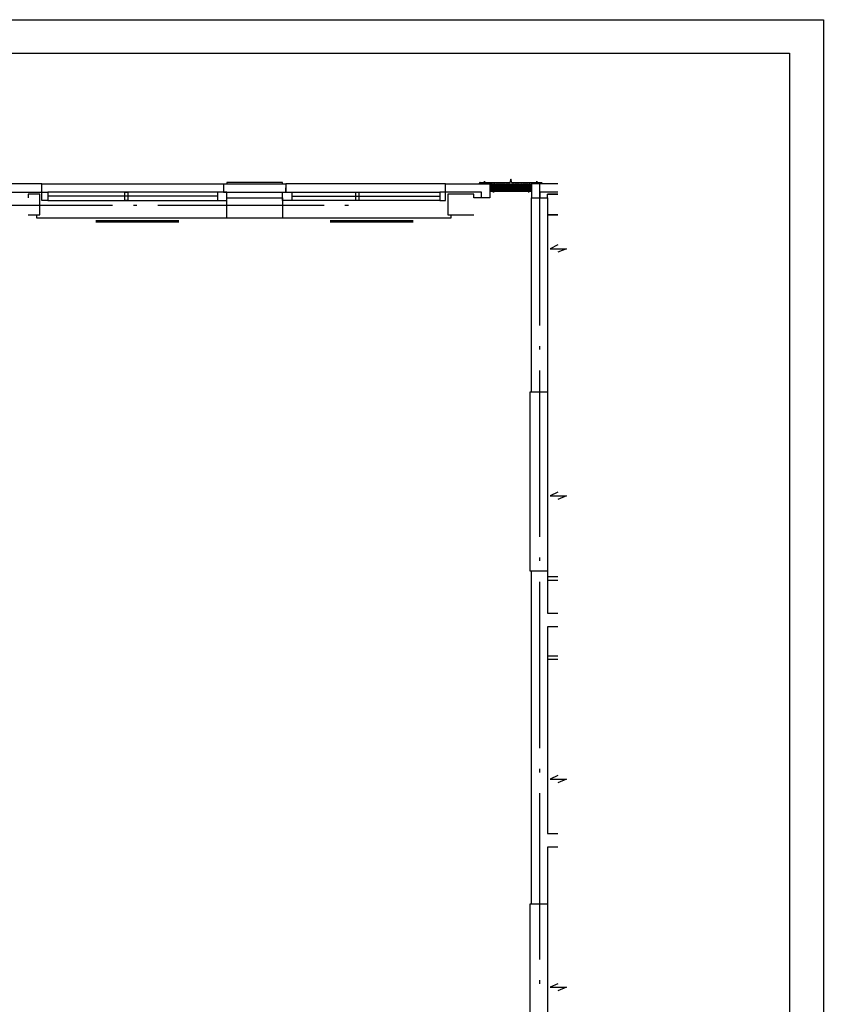
# Model space of a CAD drawing. Units: millimetres. Extents: x -720 to 9497, y 59 to 1463.
# Drawn here: x 3291 to 3407, y 342 to 484 of the extents above; entities that cross this region are included whole.
import ezdxf

# ---------------------------------------------------------------- set-up
doc = ezdxf.new("R2010")
doc.units = ezdxf.units.MM

msp = doc.modelspace()

# ---------------------------------------------------------------- linework, layer by layer
at = {"color": 7, "lineweight": -3}
for points in [[(2987.42, 187.44), (2987.42, 484.4), (3407.39, 484.4), (3407.39, 187.44)], [(3007.4, 479.56), (3402.52, 479.56), (3402.52, 192.43), (3007.4, 192.43)]]:
    msp.add_lwpolyline(points, close=True, dxfattribs=at)
at = {"color": 252, "lineweight": -3, "true_color": 0x939598}
for points in [[(3294.62, 459.53), (3294.62, 460.73), (3288.23, 460.73), (3288.23, 459.53), (3294.62, 459.53), (3295.47, 459.53), (3295.47, 458.32), (3294.62, 458.32)], [(3321.33, 460.73), (3329.33, 460.73), (3329.33, 460.92), (3321.33, 460.92)], [(3357.85, 460.9), (3357.8, 460.88), (3357.76, 460.82), (3357.74, 460.78), (3357.72, 460.73), (3357.85, 460.73), (3357.87, 460.73), (3357.89, 460.76), (3357.89, 460.8), (3357.89, 460.82), (3357.89, 460.86), (3357.89, 460.88), (3357.87, 460.9)], [(3357.74, 460.82), (3357.76, 460.8), (3357.74, 460.8)], [(3357.74, 460.78), (3357.76, 460.76), (3357.74, 460.76)], [(3357.76, 460.82), (3357.76, 460.8)], [(3357.78, 460.86), (3357.8, 460.84), (3357.78, 460.84)], [(3357.78, 460.82), (3357.8, 460.8), (3357.78, 460.8)], [(3357.78, 460.78), (3357.8, 460.76), (3357.78, 460.76)], [(3357.82, 460.9), (3357.85, 460.9)], [(3357.82, 460.88), (3357.85, 460.88)], [(3357.82, 460.82), (3357.85, 460.8), (3357.82, 460.8)], [(3357.82, 460.82), (3357.82, 460.8), (3357.85, 460.8), (3357.85, 460.82)], [(3357.82, 460.78), (3357.85, 460.76), (3357.82, 460.76)], [(3357.82, 460.78), (3357.82, 460.76), (3357.85, 460.76), (3357.85, 460.78)], [(3357.87, 460.88), (3357.89, 460.88)], [(3357.87, 460.86), (3357.87, 460.84), (3357.89, 460.84), (3357.87, 460.84), (3357.87, 460.86), (3357.89, 460.86)], [(3366.71, 460.9), (3366.78, 460.88), (3366.82, 460.82), (3366.84, 460.78), (3366.84, 460.73), (3366.71, 460.73), (3366.69, 460.73), (3366.69, 460.76), (3366.69, 460.8), (3366.67, 460.82), (3366.69, 460.86), (3366.69, 460.88), (3366.69, 460.9)], [(3366.69, 460.78), (3366.69, 460.76)], [(3366.71, 460.9), (3366.74, 460.9)], [(3366.71, 460.88), (3366.74, 460.88)], [(3366.71, 460.86), (3366.74, 460.84), (3366.71, 460.84)], [(3366.71, 460.86), (3366.71, 460.84), (3366.74, 460.84), (3366.74, 460.86), (3366.71, 460.86), (3366.74, 460.86)], [(3366.71, 460.82), (3366.74, 460.8), (3366.71, 460.8)], [(3366.71, 460.82), (3366.71, 460.8), (3366.74, 460.8), (3366.74, 460.82), (3366.71, 460.82), (3366.74, 460.82)], [(3366.71, 460.78), (3366.74, 460.76), (3366.71, 460.76)], [(3366.71, 460.78), (3366.71, 460.76), (3366.74, 460.76), (3366.74, 460.78), (3366.71, 460.78), (3366.74, 460.78)], [(3366.76, 460.86), (3366.78, 460.84), (3366.76, 460.84)], [(3366.76, 460.86), (3366.76, 460.84), (3366.78, 460.84), (3366.78, 460.86), (3366.76, 460.86), (3366.78, 460.86)], [(3366.76, 460.82), (3366.78, 460.8), (3366.76, 460.8)], [(3366.76, 460.82), (3366.76, 460.8), (3366.78, 460.8), (3366.78, 460.82), (3366.76, 460.82), (3366.78, 460.82)], [(3366.76, 460.78), (3366.78, 460.76), (3366.76, 460.76)], [(3366.76, 460.78), (3366.76, 460.76), (3366.78, 460.76), (3366.78, 460.78), (3366.76, 460.78), (3366.78, 460.78)], [(3366.8, 460.82), (3366.82, 460.8), (3366.8, 460.8)], [(3366.8, 460.82), (3366.8, 460.8)], [(3366.8, 460.78), (3366.82, 460.76), (3366.8, 460.76)], [(3306.6, 459.53), (3307.05, 459.53), (3307.05, 458.32), (3306.6, 458.32)], [(3321.33, 459.53), (3319.98, 459.53), (3319.98, 458.32), (3321.33, 458.32)], [(3329.33, 459.53), (3330.69, 459.53), (3330.69, 458.32), (3329.33, 458.32)], [(3339.92, 459.53), (3340.38, 459.53), (3340.38, 458.32), (3339.92, 458.32)], [(3352.87, 459.53), (3352.05, 459.53), (3352.05, 458.32), (3352.87, 458.32)], [(3369.06, 459.23), (3367.58, 459.23)], [(3367.58, 456.23), (3369.06, 456.23)]]:
    msp.add_lwpolyline(points, close=True, dxfattribs=at)
for points in [[(3294.62, 460.73), (3320.82, 460.73), (3320.82, 459.53), (3329.82, 459.53), (3329.82, 460.14)], [(3320.82, 460.73), (3329.82, 460.73), (3329.82, 459.53)], [(3352.87, 460.73), (3329.82, 460.73)], [(3358.08, 458.72), (3358.08, 459.53), (3352.87, 459.53), (3352.87, 460.73), (3359.28, 460.73), (3359.28, 458.72), (3356.98, 458.72), (3356.98, 459.23), (3353.19, 459.23), (3353.19, 456.23), (3356.98, 456.23)], [(3352.87, 459.93), (3352.87, 460.52)], [(3357.74, 460.8), (3357.74, 460.8)], [(3357.76, 460.78), (3357.76, 460.76), (3357.76, 460.78), (3357.74, 460.78), (3357.74, 460.76), (3357.74, 460.78)], [(3357.74, 460.78), (3357.74, 460.78)], [(3357.74, 460.78), (3357.74, 460.78)], [(3357.74, 460.78), (3357.74, 460.78)], [(3357.74, 460.76), (3357.74, 460.76)], [(3357.74, 460.76), (3357.74, 460.76)], [(3357.74, 460.73), (3357.74, 460.73)], [(3357.74, 460.73), (3357.74, 460.73)], [(3357.76, 460.84), (3357.76, 460.84)], [(3357.76, 460.84), (3357.76, 460.84)], [(3357.76, 460.82), (3357.76, 460.82)], [(3357.76, 460.82), (3357.76, 460.82)], [(3357.76, 460.82), (3357.76, 460.82)], [(3357.76, 460.82), (3357.76, 460.82)], [(3357.76, 460.82), (3357.76, 460.82)], [(3357.76, 460.8), (3357.76, 460.8)], [(3357.76, 460.8), (3357.76, 460.8)], [(3357.76, 460.8), (3357.76, 460.8)], [(3357.76, 460.78), (3357.76, 460.78)], [(3357.76, 460.78), (3357.76, 460.78)], [(3357.76, 460.78), (3357.76, 460.78)], [(3357.76, 460.78), (3357.76, 460.78)], [(3357.76, 460.78), (3357.76, 460.78)], [(3357.76, 460.76), (3357.76, 460.76)], [(3357.76, 460.76), (3357.76, 460.76)], [(3357.76, 460.76), (3357.76, 460.76)], [(3357.76, 460.73), (3357.76, 460.73)], [(3357.76, 460.73), (3357.76, 460.73)], [(3357.76, 460.73), (3357.76, 460.73)], [(3357.8, 460.86), (3357.8, 460.84), (3357.8, 460.86), (3357.78, 460.86), (3357.78, 460.84), (3357.78, 460.86)], [(3357.78, 460.86), (3357.78, 460.86)], [(3357.78, 460.86), (3357.78, 460.86)], [(3357.78, 460.84), (3357.78, 460.84)], [(3357.78, 460.84), (3357.78, 460.84)], [(3357.78, 460.84), (3357.78, 460.84)], [(3357.8, 460.82), (3357.8, 460.8), (3357.8, 460.82), (3357.78, 460.82), (3357.78, 460.8), (3357.78, 460.82)], [(3357.78, 460.82), (3357.78, 460.82)], [(3357.78, 460.82), (3357.78, 460.82)], [(3357.78, 460.82), (3357.78, 460.82)], [(3357.78, 460.8), (3357.78, 460.8)], [(3357.78, 460.8), (3357.78, 460.8)], [(3357.78, 460.8), (3357.78, 460.8)], [(3357.8, 460.78), (3357.8, 460.76), (3357.8, 460.78), (3357.78, 460.78), (3357.78, 460.76), (3357.78, 460.78)], [(3357.78, 460.78), (3357.78, 460.78)], [(3357.78, 460.78), (3357.78, 460.78)], [(3357.78, 460.78), (3357.78, 460.78)], [(3357.78, 460.76), (3357.78, 460.76)], [(3357.78, 460.76), (3357.78, 460.76)], [(3357.78, 460.76), (3357.78, 460.76)], [(3357.78, 460.73), (3357.78, 460.73)], [(3357.78, 460.73), (3357.78, 460.73)], [(3357.78, 460.73), (3357.78, 460.73)], [(3357.8, 460.88), (3357.8, 460.88)], [(3357.8, 460.88), (3357.8, 460.88)], [(3357.8, 460.88), (3357.8, 460.88)], [(3357.8, 460.86), (3357.8, 460.86)], [(3357.8, 460.86), (3357.8, 460.86)], [(3357.8, 460.86), (3357.8, 460.86)], [(3357.8, 460.86), (3357.8, 460.86)], [(3357.8, 460.86), (3357.8, 460.86)], [(3357.8, 460.84), (3357.8, 460.84)], [(3357.8, 460.84), (3357.8, 460.84)], [(3357.8, 460.84), (3357.8, 460.84)], [(3357.8, 460.82), (3357.8, 460.82)], [(3357.8, 460.82), (3357.8, 460.82)], [(3357.8, 460.82), (3357.8, 460.82)], [(3357.8, 460.82), (3357.8, 460.82)], [(3357.8, 460.82), (3357.8, 460.82)], [(3357.8, 460.8), (3357.8, 460.8)], [(3357.8, 460.8), (3357.8, 460.8)], [(3357.8, 460.8), (3357.8, 460.8)], [(3357.8, 460.78), (3357.8, 460.78)], [(3357.8, 460.78), (3357.8, 460.78)], [(3357.8, 460.78), (3357.8, 460.78)], [(3357.8, 460.78), (3357.8, 460.78)], [(3357.8, 460.78), (3357.8, 460.78)], [(3357.8, 460.76), (3357.8, 460.76)], [(3357.8, 460.76), (3357.8, 460.76)], [(3357.8, 460.76), (3357.8, 460.76)], [(3357.8, 460.73), (3357.8, 460.73)], [(3357.8, 460.73), (3357.8, 460.73)], [(3357.8, 460.73), (3357.8, 460.73)], [(3366.69, 460.84), (3366.69, 460.86), (3366.67, 460.86), (3366.69, 460.84), (3366.67, 460.84), (3362.46, 460.84), (3362.29, 461.39), (3362.16, 460.84), (3357.85, 460.84), (3357.82, 460.84), (3357.82, 460.86), (3357.85, 460.84), (3357.85, 460.86), (3357.82, 460.86), (3357.82, 460.84), (3357.85, 460.84), (3357.82, 460.86), (3357.85, 460.86), (3357.85, 460.84)], [(3357.82, 460.9), (3357.82, 460.9)], [(3357.82, 460.88), (3357.82, 460.88)], [(3357.82, 460.88), (3357.82, 460.88)], [(3357.82, 460.88), (3357.82, 460.88)], [(3357.82, 460.86), (3357.82, 460.86)], [(3357.82, 460.86), (3357.82, 460.86)], [(3357.82, 460.84), (3357.82, 460.84)], [(3357.82, 460.84), (3357.82, 460.84)], [(3357.82, 460.84), (3357.82, 460.84)], [(3357.82, 460.82), (3357.82, 460.82)], [(3357.82, 460.82), (3357.82, 460.82)], [(3357.85, 460.8), (3357.82, 460.82)], [(3357.85, 460.8), (3357.85, 460.82), (3357.82, 460.82)], [(3357.82, 460.8), (3357.82, 460.8)], [(3357.82, 460.8), (3357.82, 460.8)], [(3357.82, 460.8), (3357.82, 460.8)], [(3357.82, 460.78), (3357.82, 460.78)], [(3357.82, 460.78), (3357.82, 460.78)], [(3357.85, 460.76), (3357.82, 460.78)], [(3357.85, 460.76), (3357.85, 460.78), (3357.82, 460.78)], [(3357.82, 460.76), (3357.82, 460.76)], [(3357.82, 460.76), (3357.82, 460.76)], [(3357.82, 460.76), (3357.82, 460.76)], [(3357.82, 460.73), (3357.82, 460.73)], [(3357.82, 460.73), (3357.82, 460.73)], [(3357.82, 460.73), (3357.82, 460.73)], [(3357.85, 460.9), (3357.85, 460.9)], [(3357.85, 460.9), (3357.85, 460.9)], [(3357.85, 460.9), (3357.85, 460.9)], [(3357.85, 460.9), (3357.85, 460.9)], [(3357.85, 460.9), (3357.85, 460.9)], [(3357.85, 460.9), (3357.85, 460.9)], [(3357.85, 460.88), (3357.85, 460.88)], [(3357.85, 460.88), (3357.85, 460.88)], [(3357.85, 460.88), (3357.85, 460.88)], [(3357.85, 460.88), (3357.85, 460.88)], [(3357.85, 460.86), (3357.85, 460.86)], [(3357.85, 460.86), (3357.85, 460.86)], [(3357.85, 460.86), (3357.85, 460.86)], [(3357.85, 460.86), (3357.85, 460.86)], [(3357.85, 460.86), (3357.85, 460.86)], [(3357.85, 460.84), (3357.85, 460.84)], [(3357.85, 460.84), (3357.85, 460.84)], [(3357.85, 460.82), (3357.85, 460.82)], [(3357.85, 460.82), (3357.85, 460.82)], [(3357.85, 460.82), (3357.85, 460.82)], [(3357.85, 460.82), (3357.85, 460.82)], [(3357.85, 460.82), (3357.85, 460.82)], [(3357.85, 460.8), (3357.85, 460.8)], [(3357.85, 460.8), (3357.85, 460.8)], [(3357.85, 460.78), (3357.85, 460.78)], [(3357.85, 460.78), (3357.85, 460.78)], [(3357.85, 460.78), (3357.85, 460.78)], [(3357.85, 460.78), (3357.85, 460.78)], [(3357.85, 460.78), (3357.85, 460.78)], [(3357.85, 460.76), (3357.85, 460.76)], [(3357.85, 460.76), (3357.85, 460.76)], [(3357.85, 460.73), (3357.85, 460.73)], [(3357.85, 460.73), (3357.85, 460.73)], [(3357.85, 460.73), (3357.85, 460.73)], [(3357.87, 460.9), (3357.87, 460.9)], [(3357.87, 460.9), (3357.87, 460.9)], [(3357.87, 460.9), (3357.87, 460.9)], [(3357.87, 460.9), (3357.87, 460.9)], [(3357.87, 460.88), (3357.87, 460.88)], [(3357.87, 460.88), (3357.87, 460.88)], [(3357.87, 460.88), (3357.87, 460.88)], [(3357.87, 460.86), (3357.87, 460.86)], [(3357.87, 460.86), (3357.87, 460.86)], [(3357.89, 460.84), (3357.87, 460.86), (3357.89, 460.86)], [(3357.87, 460.84), (3357.87, 460.84)], [(3357.87, 460.84), (3357.87, 460.84)], [(3357.87, 460.84), (3357.87, 460.84)], [(3366.61, 460.8), (3365.23, 460.8), (3365.23, 459.61), (3359.35, 459.61), (3359.35, 460.8), (3357.89, 460.8), (3357.87, 460.8), (3357.87, 460.82), (3357.89, 460.8), (3357.87, 460.82), (3357.89, 460.82), (3357.87, 460.82), (3357.87, 460.8), (3357.89, 460.8)], [(3357.87, 460.82), (3357.87, 460.82)], [(3357.87, 460.82), (3357.87, 460.82)], [(3357.87, 460.8), (3357.87, 460.8)], [(3357.87, 460.8), (3357.87, 460.8)], [(3357.87, 460.8), (3357.87, 460.8)], [(3357.89, 460.78), (3357.87, 460.78), (3357.89, 460.76), (3357.87, 460.76), (3357.87, 460.78), (3357.89, 460.78), (3357.87, 460.78), (3357.87, 460.76)], [(3357.87, 460.78), (3357.87, 460.78)], [(3357.87, 460.78), (3357.87, 460.78)], [(3357.87, 460.76), (3357.87, 460.76)], [(3357.87, 460.76), (3357.87, 460.76)], [(3357.87, 460.76), (3357.87, 460.76)], [(3357.89, 460.88), (3357.89, 460.88)], [(3357.89, 460.86), (3357.89, 460.86)], [(3357.89, 460.86), (3357.89, 460.86)], [(3357.89, 460.84), (3357.89, 460.84)], [(3357.89, 460.82), (3357.89, 460.82)], [(3357.89, 460.82), (3357.89, 460.82)], [(3357.89, 460.8), (3357.89, 460.8)], [(3357.89, 460.78), (3357.89, 460.78)], [(3360.34, 460.23), (3359.83, 460.73), (3359.41, 460.31)], [(3360.19, 460.23), (3359.71, 460.73), (3359.41, 460.44)], [(3359.58, 460.73), (3359.41, 460.59)], [(3359.94, 460.23), (3359.43, 460.73), (3359.41, 460.71)], [(3359.41, 460.61), (3359.79, 460.23)], [(3359.41, 460.48), (3359.67, 460.23)], [(3359.98, 460.73), (3359.48, 460.23)], [(3359.56, 460.73), (3360.07, 460.23)], [(3360.6, 460.23), (3360.11, 460.73), (3359.62, 460.23)], [(3360.75, 460.23), (3360.24, 460.73), (3359.75, 460.23)], [(3360.87, 460.23), (3360.39, 460.73), (3359.88, 460.23)], [(3359.96, 460.73), (3360.47, 460.23)], [(3361, 460.23), (3360.51, 460.73), (3360.03, 460.23)], [(3360.66, 460.73), (3360.15, 460.23)], [(3361.27, 460.23), (3360.79, 460.73), (3360.28, 460.23)], [(3361.42, 460.23), (3360.91, 460.73), (3360.43, 460.23)], [(3361.06, 460.73), (3360.55, 460.23)], [(3360.64, 460.73), (3361.15, 460.23)], [(3361.68, 460.23), (3361.19, 460.73), (3360.68, 460.23)], [(3361.82, 460.23), (3361.32, 460.73), (3360.83, 460.23)], [(3361.95, 460.23), (3361.46, 460.73), (3360.96, 460.23)], [(3361.04, 460.73), (3361.55, 460.23)], [(3362.08, 460.23), (3361.59, 460.73), (3361.1, 460.23)], [(3362.23, 460.23), (3361.72, 460.73), (3361.23, 460.23)], [(3362.35, 460.23), (3361.87, 460.73), (3361.36, 460.23)], [(3362.48, 460.23), (3361.99, 460.73), (3361.51, 460.23)], [(3362.63, 460.23), (3362.12, 460.73), (3361.63, 460.23)], [(3362.76, 460.23), (3362.27, 460.73), (3361.76, 460.23)], [(3362.9, 460.23), (3362.4, 460.73), (3361.91, 460.23)], [(3362.52, 460.73), (3362.04, 460.23)], [(3363.16, 460.23), (3362.67, 460.73), (3362.16, 460.23)], [(3363.31, 460.23), (3362.8, 460.73), (3362.31, 460.23)], [(3363.43, 460.23), (3362.95, 460.73), (3362.44, 460.23)], [(3362.54, 460.73), (3363.03, 460.23)], [(3363.56, 460.23), (3363.07, 460.73), (3362.59, 460.23)], [(3363.71, 460.23), (3363.2, 460.73), (3362.71, 460.23)], [(3363.84, 460.23), (3363.35, 460.73), (3362.84, 460.23)], [(3363.96, 460.23), (3363.48, 460.71), (3362.99, 460.23)], [(3363.6, 460.71), (3363.12, 460.23)], [(3364.24, 460.23), (3363.75, 460.71), (3363.24, 460.23)], [(3364.39, 460.23), (3363.88, 460.71), (3363.39, 460.23)], [(3364, 460.71), (3363.52, 460.23)], [(3363.62, 460.71), (3364.11, 460.23)], [(3364.64, 460.23), (3364.15, 460.71), (3363.64, 460.23)], [(3364.79, 460.23), (3364.28, 460.71), (3363.79, 460.23)], [(3364.41, 460.71), (3363.92, 460.23)], [(3364.03, 460.71), (3364.51, 460.23)], [(3365.04, 460.23), (3364.55, 460.71), (3364.07, 460.23)], [(3364.68, 460.71), (3364.2, 460.23)], [(3364.81, 460.71), (3364.32, 460.23)], [(3364.43, 460.71), (3364.91, 460.23)], [(3365.19, 460.5), (3364.96, 460.71), (3364.47, 460.23)], [(3365.08, 460.71), (3364.6, 460.23)], [(3364.7, 460.71), (3365.19, 460.23)], [(3365.19, 460.69), (3364.72, 460.23)], [(3364.83, 460.71), (3365.19, 460.35)], [(3365.19, 460.54), (3364.87, 460.23)], [(3365.19, 460.42), (3365, 460.23)], [(3365.11, 460.71), (3365.19, 460.63)], [(3369.06, 460.73), (3365.27, 460.73), (3365.27, 458.72), (3367.58, 458.72), (3367.58, 459.23)], [(3366.44, 460.84), (3366.44, 440.29)], [(3366.67, 460.84), (3366.69, 460.84), (3366.69, 460.86)], [(3366.67, 460.82), (3366.69, 460.82), (3366.67, 460.82), (3366.69, 460.82), (3366.69, 460.8), (3366.67, 460.8)], [(3366.69, 460.9), (3366.69, 460.9)], [(3366.69, 460.9), (3366.69, 460.9)], [(3366.69, 460.9), (3366.69, 460.9)], [(3366.69, 460.88), (3366.69, 460.88)], [(3366.69, 460.88), (3366.69, 460.88)], [(3366.69, 460.88), (3366.69, 460.88)], [(3366.69, 460.88), (3366.69, 460.88)], [(3366.69, 460.88), (3366.69, 460.88)], [(3366.69, 460.86), (3366.69, 460.86)], [(3366.69, 460.86), (3366.69, 460.86)], [(3366.69, 460.86), (3366.69, 460.86)], [(3366.69, 460.86), (3366.69, 460.86)], [(3366.69, 460.84), (3366.69, 460.84)], [(3366.69, 460.84), (3366.69, 460.84)], [(3366.69, 460.82), (3366.69, 460.82)], [(3366.69, 460.82), (3366.69, 460.82)], [(3366.69, 460.8), (3366.69, 460.82)], [(3366.69, 460.82), (3366.69, 460.82)], [(3366.69, 460.8), (3366.69, 460.8)], [(3366.69, 460.8), (3366.69, 460.8)], [(3366.69, 460.8), (3366.69, 460.8)], [(3366.69, 460.8), (3366.69, 460.8)], [(3366.69, 460.78), (3366.69, 460.78)], [(3366.69, 460.78), (3366.69, 460.78)], [(3366.69, 460.78), (3366.69, 460.78)], [(3366.69, 460.78), (3366.69, 460.78)], [(3366.69, 460.76), (3366.69, 460.76)], [(3366.69, 460.76), (3366.69, 460.76)], [(3366.69, 460.76), (3366.69, 460.76)], [(3366.71, 460.9), (3366.71, 460.9)], [(3366.71, 460.9), (3366.71, 460.9)], [(3366.71, 460.9), (3366.71, 460.9)], [(3366.71, 460.9), (3366.71, 460.9)], [(3366.71, 460.88), (3366.71, 460.88)], [(3366.71, 460.88), (3366.71, 460.88)], [(3366.71, 460.88), (3366.71, 460.88)], [(3366.71, 460.88), (3366.71, 460.88)], [(3366.71, 460.86), (3366.71, 460.86)], [(3366.71, 460.84), (3366.71, 460.86)], [(3366.71, 460.86), (3366.71, 460.86)], [(3366.71, 460.84), (3366.71, 460.84)], [(3366.71, 460.84), (3366.71, 460.84)], [(3366.71, 460.84), (3366.71, 460.84)], [(3366.71, 460.82), (3366.71, 460.82)], [(3366.71, 460.8), (3366.71, 460.82)], [(3366.71, 460.82), (3366.71, 460.82)], [(3366.71, 460.8), (3366.71, 460.8)], [(3366.71, 460.8), (3366.71, 460.8)], [(3366.71, 460.8), (3366.71, 460.8)], [(3366.71, 460.78), (3366.71, 460.78)], [(3366.71, 460.76), (3366.71, 460.78)], [(3366.71, 460.78), (3366.71, 460.78)], [(3366.71, 460.76), (3366.71, 460.76)], [(3366.71, 460.76), (3366.71, 460.76)], [(3366.71, 460.76), (3366.71, 460.76)], [(3366.71, 460.73), (3366.71, 460.73)], [(3366.71, 460.73), (3366.71, 460.73)], [(3366.71, 460.73), (3366.71, 460.73)], [(3366.71, 460.73), (3366.71, 460.73)], [(3366.74, 460.9), (3366.74, 460.9)], [(3366.74, 460.88), (3366.74, 460.88)], [(3366.74, 460.88), (3366.74, 460.88)], [(3366.74, 460.88), (3366.74, 460.88)], [(3366.74, 460.86), (3366.74, 460.86)], [(3366.74, 460.86), (3366.74, 460.86)], [(3366.74, 460.84), (3366.74, 460.86)], [(3366.74, 460.86), (3366.74, 460.86)], [(3366.74, 460.84), (3366.74, 460.84)], [(3366.74, 460.84), (3366.74, 460.84)], [(3366.74, 460.82), (3366.74, 460.82)], [(3366.74, 460.82), (3366.74, 460.82)], [(3366.74, 460.8), (3366.74, 460.82)], [(3366.74, 460.82), (3366.74, 460.82)], [(3366.74, 460.8), (3366.74, 460.8)], [(3366.74, 460.8), (3366.74, 460.8)], [(3366.74, 460.78), (3366.74, 460.78)], [(3366.74, 460.78), (3366.74, 460.78)], [(3366.74, 460.76), (3366.74, 460.78)], [(3366.74, 460.78), (3366.74, 460.78)], [(3366.74, 460.76), (3366.74, 460.76)], [(3366.74, 460.76), (3366.74, 460.76)], [(3366.74, 460.73), (3366.74, 460.73)], [(3366.74, 460.73), (3366.74, 460.73)], [(3366.76, 460.88), (3366.76, 460.88)], [(3366.76, 460.88), (3366.76, 460.88)], [(3366.76, 460.88), (3366.76, 460.88)], [(3366.76, 460.86), (3366.76, 460.86)], [(3366.76, 460.84), (3366.76, 460.86)], [(3366.76, 460.86), (3366.76, 460.86)], [(3366.76, 460.84), (3366.76, 460.84)], [(3366.76, 460.84), (3366.76, 460.84)], [(3366.76, 460.84), (3366.76, 460.84)], [(3366.76, 460.82), (3366.76, 460.82)], [(3366.76, 460.8), (3366.76, 460.82)], [(3366.76, 460.82), (3366.76, 460.82)], [(3366.76, 460.8), (3366.76, 460.8)], [(3366.76, 460.8), (3366.76, 460.8)], [(3366.76, 460.8), (3366.76, 460.8)], [(3366.76, 460.78), (3366.76, 460.78)], [(3366.76, 460.76), (3366.76, 460.78)], [(3366.76, 460.78), (3366.76, 460.78)], [(3366.76, 460.76), (3366.76, 460.76)], [(3366.76, 460.76), (3366.76, 460.76)], [(3366.76, 460.76), (3366.76, 460.76)], [(3366.76, 460.73), (3366.76, 460.73)], [(3366.76, 460.73), (3366.76, 460.73)], [(3366.76, 460.73), (3366.76, 460.73)], [(3366.78, 460.73), (3366.76, 460.73)], [(3366.78, 460.84), (3366.78, 460.86)], [(3366.78, 460.84), (3366.78, 460.84)], [(3366.78, 460.84), (3366.78, 460.84)], [(3366.78, 460.82), (3366.78, 460.82)], [(3366.78, 460.82), (3366.78, 460.82)], [(3366.78, 460.8), (3366.78, 460.82)], [(3366.78, 460.82), (3366.78, 460.82)], [(3366.78, 460.8), (3366.78, 460.8)], [(3366.78, 460.8), (3366.78, 460.8)], [(3366.78, 460.78), (3366.78, 460.78)], [(3366.78, 460.78), (3366.78, 460.78)], [(3366.78, 460.76), (3366.78, 460.78)], [(3366.78, 460.78), (3366.78, 460.78)], [(3366.78, 460.76), (3366.78, 460.76)], [(3366.78, 460.76), (3366.78, 460.76)], [(3366.78, 460.73), (3366.78, 460.73)], [(3366.78, 460.73), (3366.78, 460.73)], [(3366.8, 460.84), (3366.8, 460.84)], [(3366.8, 460.84), (3366.8, 460.84)], [(3366.8, 460.82), (3366.8, 460.82)], [(3366.8, 460.82), (3366.8, 460.82)], [(3366.8, 460.82), (3366.8, 460.82)], [(3366.8, 460.8), (3366.8, 460.8)], [(3366.8, 460.8), (3366.8, 460.8)], [(3366.8, 460.8), (3366.8, 460.8)], [(3366.82, 460.78), (3366.82, 460.76), (3366.82, 460.78), (3366.8, 460.78), (3366.8, 460.76), (3366.8, 460.78)], [(3366.8, 460.78), (3366.8, 460.78)], [(3366.8, 460.78), (3366.8, 460.78)], [(3366.8, 460.78), (3366.8, 460.78)], [(3366.8, 460.76), (3366.8, 460.76)], [(3366.8, 460.76), (3366.8, 460.76)], [(3366.8, 460.76), (3366.8, 460.76)], [(3366.8, 460.73), (3366.8, 460.73)], [(3366.8, 460.73), (3366.8, 460.73)], [(3366.8, 460.73), (3366.8, 460.73)], [(3366.82, 460.82), (3366.82, 460.82)], [(3366.82, 460.8), (3366.82, 460.8)], [(3366.82, 460.8), (3366.82, 460.8)], [(3366.82, 460.78), (3366.82, 460.78)], [(3366.82, 460.78), (3366.82, 460.78)], [(3366.82, 460.78), (3366.82, 460.78)], [(3366.82, 460.78), (3366.82, 460.78)], [(3366.82, 460.78), (3366.82, 460.78)], [(3366.82, 460.76), (3366.82, 460.76)], [(3366.82, 460.76), (3366.82, 460.76)], [(3366.82, 460.76), (3366.82, 460.76)], [(3366.82, 460.73), (3366.82, 460.73)], [(3366.82, 460.73), (3366.82, 460.73)], [(3366.82, 460.73), (3366.82, 460.73)], [(3366.84, 460.76), (3366.84, 460.76)], [(3366.84, 460.76), (3366.84, 460.76)], [(3366.84, 460.73), (3366.84, 460.73)], [(3292.67, 456.23), (3294.32, 456.23), (3294.32, 459.23), (3292.67, 459.23), (3292.67, 458.72)], [(3319.98, 459.53), (3295.47, 459.53)], [(3319.98, 458.94), (3295.47, 458.94)], [(3330.69, 459.53), (3352.05, 459.53)], [(3330.69, 458.94), (3352.05, 458.94)], [(3359.41, 460.33), (3359.52, 460.23)], [(3360.34, 459.68), (3359.83, 460.18), (3359.41, 459.76)], [(3360.19, 459.68), (3359.71, 460.18), (3359.41, 459.89)], [(3359.58, 460.18), (3359.41, 460.01)], [(3359.94, 459.68), (3359.43, 460.18), (3359.41, 460.16)], [(3359.41, 460.06), (3359.79, 459.68)], [(3359.41, 459.91), (3359.67, 459.68)], [(3359.41, 459.78), (3359.52, 459.68)], [(3359.98, 460.18), (3359.48, 459.68)], [(3359.56, 460.18), (3360.07, 459.68)], [(3360.6, 459.68), (3360.11, 460.18), (3359.62, 459.68)], [(3360.26, 460.18), (3359.75, 459.68)], [(3360.39, 460.18), (3359.88, 459.68)], [(3359.96, 460.18), (3360.47, 459.68)], [(3361, 459.68), (3360.51, 460.18), (3360.03, 459.68)], [(3360.66, 460.18), (3360.15, 459.68)], [(3360.24, 460.18), (3360.75, 459.68)], [(3361.27, 459.68), (3360.79, 460.18), (3360.28, 459.68)], [(3360.36, 460.18), (3360.87, 459.68)], [(3361.42, 459.68), (3360.91, 460.18), (3360.43, 459.68)], [(3361.06, 460.18), (3360.55, 459.68)], [(3360.64, 460.18), (3361.15, 459.68)], [(3361.68, 459.68), (3361.19, 460.18), (3360.68, 459.68)], [(3361.82, 459.68), (3361.32, 460.18), (3360.83, 459.68)], [(3361.46, 460.18), (3360.96, 459.68)], [(3361.04, 460.18), (3361.55, 459.68)], [(3362.08, 459.68), (3361.59, 460.18), (3361.1, 459.68)], [(3361.74, 460.18), (3361.23, 459.68)], [(3361.87, 460.18), (3361.36, 459.68)], [(3361.44, 460.18), (3361.95, 459.68)], [(3362.48, 459.68), (3361.99, 460.18), (3361.51, 459.68)], [(3362.14, 460.18), (3361.63, 459.68)], [(3361.72, 460.18), (3362.23, 459.68)], [(3362.76, 459.68), (3362.27, 460.18), (3361.76, 459.68)], [(3361.85, 460.18), (3362.35, 459.68)], [(3362.9, 459.68), (3362.4, 460.18), (3361.91, 459.68)], [(3362.54, 460.18), (3362.04, 459.68)], [(3362.12, 460.18), (3362.63, 459.68)], [(3363.16, 459.68), (3362.67, 460.18), (3362.16, 459.68)], [(3363.31, 459.68), (3362.8, 460.18), (3362.31, 459.68)], [(3362.95, 460.18), (3362.44, 459.68)], [(3362.52, 460.18), (3363.03, 459.68)], [(3363.56, 459.68), (3363.07, 460.18), (3362.59, 459.68)], [(3363.22, 460.18), (3362.71, 459.68)], [(3363.35, 460.18), (3362.84, 459.68)], [(3362.93, 460.18), (3363.43, 459.68)], [(3363.96, 459.68), (3363.48, 460.18), (3362.99, 459.68)], [(3363.62, 460.18), (3363.12, 459.68)], [(3363.2, 460.18), (3363.71, 459.68)], [(3364.24, 459.68), (3363.75, 460.18), (3363.24, 459.68)], [(3363.33, 460.18), (3363.84, 459.68)], [(3364.39, 459.68), (3363.88, 460.18), (3363.39, 459.68)], [(3364.03, 460.18), (3363.52, 459.68)], [(3363.6, 460.18), (3364.11, 459.68)], [(3364.64, 459.68), (3364.15, 460.18), (3363.64, 459.68)], [(3364.79, 459.68), (3364.28, 460.18), (3363.79, 459.68)], [(3364.43, 460.18), (3363.92, 459.68)], [(3364, 460.18), (3364.51, 459.68)], [(3365.04, 459.68), (3364.55, 460.18), (3364.07, 459.68)], [(3364.7, 460.18), (3364.2, 459.68)], [(3364.83, 460.18), (3364.32, 459.68)], [(3364.41, 460.18), (3364.91, 459.68)], [(3365.19, 459.95), (3364.96, 460.18), (3364.47, 459.68)], [(3365.11, 460.18), (3364.6, 459.68)], [(3364.68, 460.18), (3365.19, 459.68)], [(3365.19, 460.12), (3364.72, 459.68)], [(3364.81, 460.18), (3365.19, 459.8)], [(3365.19, 459.99), (3364.87, 459.68)], [(3365.19, 459.87), (3365, 459.68)], [(3365.08, 460.18), (3365.19, 460.08)], [(3365.19, 460.29), (3365.13, 460.23)], [(3365.19, 459.72), (3365.13, 459.68)], [(3369.06, 459.53), (3366.48, 459.53), (3366.48, 458.72)], [(3304.84, 457.58), (3280.84, 457.58)], [(3295.47, 458.32), (3319.98, 458.32)], [(3308.34, 457.58), (3307.85, 457.58)], [(3335.35, 457.58), (3311.34, 457.58)], [(3321.33, 455.74), (3321.33, 458.72), (3329.33, 458.72), (3329.33, 455.74)], [(3352.05, 458.32), (3330.69, 458.32)], [(3338.86, 457.58), (3338.35, 457.58)], [(3367.58, 458.72), (3367.58, 430.72), (3367.58, 404.83), (3365.27, 404.83)], [(3365.27, 430.72), (3365.27, 458.72)], [(3353.63, 456.23), (3353.63, 455.74), (3329.33, 455.74), (3321.33, 455.74), (3293.88, 455.74), (3293.88, 456.23)], [(3302.39, 455.42), (3314.39, 455.42)], [(3302.39, 455.32), (3314.39, 455.32)], [(3302.39, 455.21), (3314.39, 455.21)], [(3336.21, 455.42), (3348.21, 455.42)], [(3336.21, 455.32), (3348.21, 455.32)], [(3336.21, 455.21), (3348.21, 455.21)], [(3369.06, 451.89), (3367.96, 451.36), (3370.35, 451.36), (3369.06, 450.85)], [(3366.44, 437.28), (3366.44, 436.8)], [(3366.44, 433.79), (3366.44, 409.79)], [(3365.27, 356.83), (3367.58, 356.83), (3367.58, 329.23), (3365.27, 329.23), (3365.08, 329.23), (3365.08, 356.83), (3365.27, 356.83), (3365.27, 404.83), (3365.08, 404.83), (3365.08, 430.72), (3365.27, 430.72), (3367.58, 430.72)], [(3369.06, 416.2), (3367.96, 415.67), (3370.35, 415.67), (3369.06, 415.16)], [(3366.44, 406.78), (3366.44, 406.29)], [(3367.58, 404.83), (3367.58, 398.78), (3369.06, 398.78)], [(3369.06, 403.99), (3367.58, 403.99)], [(3366.44, 403.29), (3366.44, 379.29)], [(3369.06, 403.48), (3367.58, 403.48)], [(3369.06, 396.77), (3367.58, 396.77), (3367.58, 366.99), (3369.06, 366.99)], [(3369.06, 392.58), (3367.58, 392.58)], [(3369.06, 392.07), (3367.58, 392.07)], [(3366.44, 376.28), (3366.44, 375.79)], [(3369.06, 375.33), (3367.96, 374.8), (3370.35, 374.8), (3369.06, 374.29)], [(3366.44, 372.79), (3366.44, 348.78)], [(3369.06, 364.98), (3367.58, 364.98), (3367.58, 356.83)], [(3366.44, 345.78), (3366.44, 345.29)], [(3369.06, 345.29), (3367.96, 344.78), (3370.35, 344.78), (3369.06, 344.28)]]:
    msp.add_lwpolyline(points, dxfattribs=at)
at = {"color": 7, "lineweight": -3}
for points in [[(3358.46, 461, 0.126799), (3358.43, 460.99, 0.126799), (3358.39, 461)], [(3358.57, 461, 0.126799), (3358.53, 460.99, 0.126799), (3358.5, 461)], [(3366.04, 461, 0.126799), (3366, 460.99, 0.126799), (3365.97, 461)], [(3366.14, 461, 0.126799), (3366.11, 460.99, 0.126799), (3366.07, 461)], [(3359.68, 459.54, 0.126799), (3359.72, 459.55, 0.126799), (3359.75, 459.54)], [(3364.78, 459.54, 0.126799), (3364.82, 459.55, 0.126799), (3364.85, 459.54)], [(3364.89, 459.54, 0.126799), (3364.92, 459.55, 0.126799), (3364.96, 459.54)]]:
    msp.add_lwpolyline(points, format="xyb", dxfattribs=at)
for points in [[(3358.54, 460.88), (3358.46, 460.88)], [(3366.02, 460.88), (3366.12, 460.88)], [(3359.81, 459.61), (3359.73, 459.61)], [(3364.83, 459.61), (3364.91, 459.61)]]:
    msp.add_lwpolyline(points, dxfattribs=at)
at = {"color": 252, "lineweight": -3, "true_color": 0x939598}
for points in [[(3365.19, 460.24, 0.0212, 0.0212, 0), (3359.42, 460.24, 0.0212, 0.0212, 0), (3359.42, 460.73, 0.0423, 0.0423, 0), (3365.19, 460.73, 0.0423, 0.0423, 0)], [(3365.19, 459.68, 0.0423, 0.0423, 0), (3359.42, 459.68, 0.0212, 0.0212, 0), (3359.42, 460.17, 0.0212, 0.0212, 0), (3365.19, 460.17, 0.0423, 0.0423, 0)]]:
    msp.add_lwpolyline(points, format="xyseb", close=True, dxfattribs=at)
at = {"color": 7, "lineweight": -3}
for centre, start, end in [((3359.76, 459.61), 275.8716, 304.7774), ((3359.86, 459.61), 235.2226, 264.1284)]:
    msp.add_arc(centre, 0.0741, start, end, dxfattribs=at)

doc.saveas('drawing.dxf')
